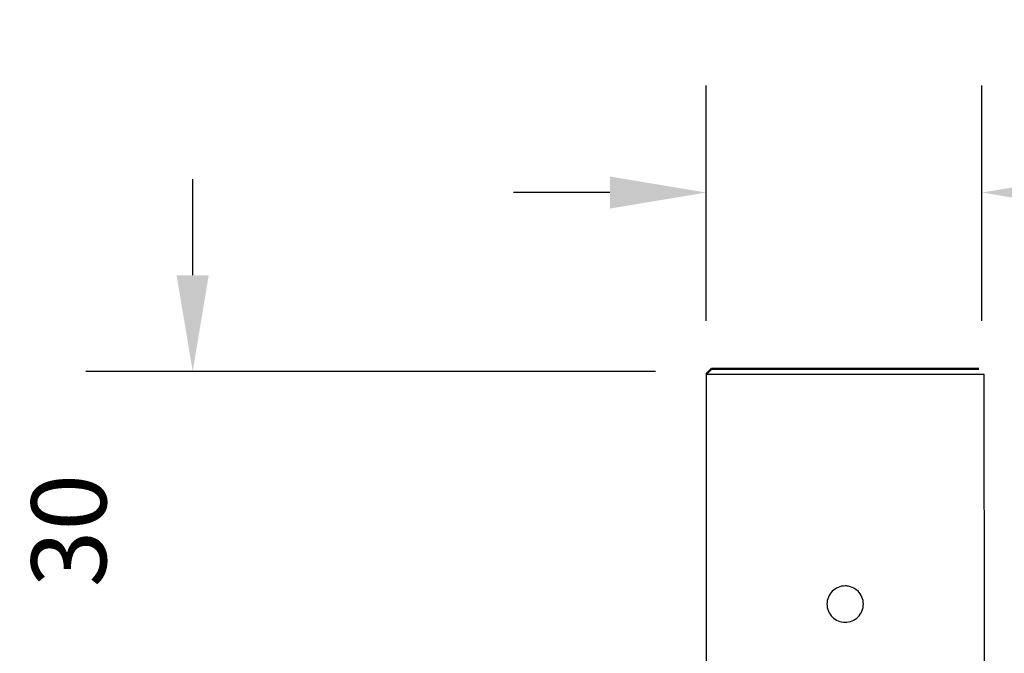
# Model space of a CAD drawing. Units: millimetres. Extents: x 66 to 244, y 22 to 379.
# Drawn here: x 66 to 158, y 236 to 296 of the extents above; entities that cross this region are included whole.
import ezdxf

# ---------------------------------------------------------------- set-up
doc = ezdxf.new("R2010")
doc.units = ezdxf.units.MM
doc.layers.add('Make2D$Visible$Curves', color=7, linetype='Continuous')
doc.layers.add('MANICOTTI', color=7, linetype='Continuous')
doc.layers.add('Make2D$Visible$SceneSilhouetteCurves', color=7, linetype='Continuous', lineweight=50)
doc.styles.add('Arial Normale', font='arial.ttf')
doc.dimstyles.new('Default', dxfattribs={"dimscale": 10, "dimtxt": 0.7, "dimasz": 0.9, "dimexe": 1, "dimexo": 0.5, "dimgap": 0.8, "dimtad": 1, "dimtoh": 1, "dimdec": 0, "dimzin": 1, "dimdsep": 46, "dimtxsty": 'Arial Normale', "dimcen": 1.8, "dimadec": 1, "dimazin": 1, "dimtfac": 1, "dimtdec": 4, "dimtix": 1, "dimtofl": 0, "dimtmove": 1, "dimatfit": 3, "dimfxl": 1, "dimtolj": 1, "dimtzin": 1, "dimarcsym": 0})

# ---------------------------------------------------------------- blocks, each defined once
blk = doc.blocks.new('*D5')
at = {"layer": 'Defpoints', "color": 0}
for p in [(130.77, 262.83), (82.529, 233.08), (131.02, 233.08)]:
    blk.add_point(p, dxfattribs=at)
at = {"layer": 'MANICOTTI', "color": 0, "lineweight": -2}
for p, q in [((82.529, 271.83), (82.529, 280.83)), ((125.77, 262.83), (72.529, 262.83)), ((126.02, 233.08), (72.529, 233.08)), ((82.529, 224.08), (82.529, 215.08))]:
    blk.add_line(p, q, dxfattribs=at)
at = {"layer": 'MANICOTTI', "color": 0}
for points in [[(81.029, 271.83), (84.029, 271.83), (82.529, 262.83)], [(84.029, 224.08), (81.029, 224.08), (82.529, 233.08)]]:
    blk.add_solid(points, dxfattribs=at)
at = {"layer": 'MANICOTTI', "color": 0, "insert": (70.955, 247.955), "char_height": 7, "attachment_point": 5, "rotation": 90, "style": 'Arial Normale'}
blk.add_mtext('\\A1;30', dxfattribs=at)
blk = doc.blocks.new('*D7')
at = {"layer": 'Defpoints', "color": 0}
for p in [(156.294, 279.569), (130.52, 262.58), (156.294, 262.58)]:
    blk.add_point(p, dxfattribs=at)
at = {"layer": 'MANICOTTI', "color": 0, "lineweight": -2}
for p, q in [((130.52, 267.58), (130.52, 289.569)), ((156.294, 267.58), (156.294, 289.569)), ((121.52, 279.569), (112.52, 279.569)), ((165.294, 279.569), (200.43, 279.569))]:
    blk.add_line(p, q, dxfattribs=at)
at = {"layer": 'MANICOTTI', "color": 0}
for points in [[(121.52, 278.069), (121.52, 281.069), (130.52, 279.569)], [(165.294, 281.069), (165.294, 278.069), (156.294, 279.569)]]:
    blk.add_solid(points, dxfattribs=at)
at = {"layer": 'MANICOTTI', "color": 0, "insert": (187.362, 291.142), "char_height": 7, "attachment_point": 5, "style": 'Arial Normale'}
blk.add_mtext('\\A1;26', dxfattribs=at)

msp = doc.modelspace()

# ---------------------------------------------------------------- linework, layer by layer
at = {"layer": 'Make2D$Visible$Curves', "color": 7, "lineweight": -3}
msp.add_line((130.52, 262.58), (156.499, 262.58), dxfattribs=at)
at = {"layer": 'Make2D$Visible$Curves', "color": 7}
msp.add_lwpolyline([(130.52, 262.58), (131.02, 263.08), (131.053, 263.08), (131.108, 263.08), (131.184, 263.08), (131.282, 263.08), (131.402, 263.08), (131.543, 263.08), (131.705, 263.08), (131.887, 263.08), (132.09, 263.08), (132.313, 263.08), (132.555, 263.08), (132.817, 263.08), (133.098, 263.08), (133.397, 263.08), (133.713, 263.08), (134.047, 263.08), (134.397, 263.08), (134.764, 263.08), (135.145, 263.08), (135.542, 263.08), (135.952, 263.08), (136.375, 263.08), (136.811, 263.08), (137.259, 263.08), (137.718, 263.08), (138.187, 263.08), (138.665, 263.08), (139.152, 263.08), (139.647, 263.08), (140.148, 263.08), (140.655, 263.08), (141.167, 263.08), (141.683, 263.08), (142.203, 263.08), (142.724, 263.08), (143.248, 263.08), (143.771, 263.08), (144.294, 263.08), (144.816, 263.08), (145.335, 263.08), (145.852, 263.08), (146.364, 263.08), (146.871, 263.08), (147.372, 263.08), (147.866, 263.08), (148.353, 263.08), (148.832, 263.08), (149.301, 263.08), (149.759, 263.08), (150.207, 263.08), (150.643, 263.08), (151.067, 263.08), (151.477, 263.08), (151.873, 263.08), (152.255, 263.08), (152.621, 263.08), (152.972, 263.08), (153.305, 263.08), (153.622, 263.08), (153.921, 263.08), (154.201, 263.08), (154.463, 263.08), (154.706, 263.08), (154.929, 263.08), (155.132, 263.08), (155.314, 263.08), (155.476, 263.08), (155.617, 263.08), (155.736, 263.08), (155.834, 263.08), (155.911, 263.08), (155.965, 263.08), (155.998, 263.08)], dxfattribs=at)
at = {"layer": 'Make2D$Visible$Curves', "color": 7, "lineweight": -3}
for points in [[(156.467, 262.58), (156.507, 237.205), (156.507, 235.393), (156.509, 233.58), (156.499, 233.58), (155.998, 233.08), (131.02, 233.08), (130.52, 233.58)], [(143.6, 242.778), (143.509, 242.78), (143.347, 242.772), (143.182, 242.748), (143.018, 242.708), (142.858, 242.651), (142.705, 242.578), (142.561, 242.491), (142.428, 242.391), (142.307, 242.283), (142.198, 242.162), (142.099, 242.029), (142.012, 241.885), (141.939, 241.731), (141.882, 241.571), (141.842, 241.407), (141.817, 241.243), (141.809, 241.08), (141.817, 240.918), (141.842, 240.753), (141.882, 240.589), (141.939, 240.43), (142.012, 240.276), (142.099, 240.132), (142.198, 239.999), (142.307, 239.878), (142.428, 239.769), (142.561, 239.67), (142.705, 239.583), (142.858, 239.51), (143.018, 239.453), (143.182, 239.413), (143.347, 239.388), (143.509, 239.38), (143.672, 239.388), (143.836, 239.413), (144, 239.453), (144.16, 239.51), (144.313, 239.583), (144.458, 239.67), (144.591, 239.769), (144.711, 239.878), (144.82, 239.999), (144.92, 240.132), (145.007, 240.276), (145.08, 240.43), (145.137, 240.589), (145.177, 240.753), (145.201, 240.918), (145.209, 241.08), (145.201, 241.243), (145.177, 241.407), (145.137, 241.571), (145.08, 241.731), (145.007, 241.885), (144.92, 242.029), (144.82, 242.162), (144.711, 242.283), (144.591, 242.391), (144.458, 242.491), (144.313, 242.578), (144.16, 242.651), (144, 242.708), (143.836, 242.748), (143.672, 242.772), (143.509, 242.78)]]:
    msp.add_lwpolyline(points, dxfattribs=at)
at = {"layer": 'Make2D$Visible$SceneSilhouetteCurves', "color": 7}
msp.add_lwpolyline([(130.52, 262.58), (131.02, 263.08), (131.053, 263.08), (131.108, 263.08), (131.184, 263.08), (131.282, 263.08), (131.402, 263.08), (131.543, 263.08), (131.705, 263.08), (131.887, 263.08), (132.09, 263.08), (132.313, 263.08), (132.555, 263.08), (132.817, 263.08), (133.098, 263.08), (133.397, 263.08), (133.713, 263.08), (134.047, 263.08), (134.397, 263.08), (134.764, 263.08), (135.145, 263.08), (135.542, 263.08), (135.952, 263.08), (136.375, 263.08), (136.811, 263.08), (137.259, 263.08), (137.718, 263.08), (138.187, 263.08), (138.665, 263.08), (139.152, 263.08), (139.647, 263.08), (140.148, 263.08), (140.655, 263.08), (141.167, 263.08), (141.683, 263.08), (142.203, 263.08), (142.724, 263.08), (143.248, 263.08), (143.771, 263.08), (144.294, 263.08), (144.816, 263.08), (145.335, 263.08), (145.852, 263.08), (146.364, 263.08), (146.871, 263.08), (147.372, 263.08), (147.866, 263.08), (148.353, 263.08), (148.832, 263.08), (149.301, 263.08), (149.759, 263.08), (150.207, 263.08), (150.643, 263.08), (151.067, 263.08), (151.477, 263.08), (151.873, 263.08), (152.255, 263.08), (152.621, 263.08), (152.972, 263.08), (153.305, 263.08), (153.622, 263.08), (153.921, 263.08), (154.201, 263.08), (154.463, 263.08), (154.706, 263.08), (154.929, 263.08), (155.132, 263.08), (155.314, 263.08), (155.476, 263.08), (155.617, 263.08), (155.736, 263.08), (155.834, 263.08), (155.911, 263.08), (155.965, 263.08), (155.998, 263.08)], dxfattribs=at)
at = {"layer": 'MANICOTTI'}
msp.add_line((130.52, 262.58), (130.52, 233.58), dxfattribs=at)

# ---------------------------------------------------------------- dimensions: what is measured, and where the dimension line sits
dim = msp.add_linear_dim(base=(156.294, 279.569), p1=(130.52, 262.58), p2=(156.294, 262.58), dimstyle='Default', override={"dimscale": 10, "dimtxt": 0.7, "dimasz": 0.9, "dimexe": 1, "dimexo": 0.5, "dimgap": 0.8, "dimtad": 1, "dimtih": 0, "dimtoh": 0, "dimdec": 0, "dimzin": 1, "dimtxsty": 'Arial Normale', "dimsah": 0, "dimcen": 1.8, "dimadec": 1, "dimazin": 1, "dimtix": 0, "dimtmove": 0, "dimtzin": 1}, dxfattribs=at)
dim.commit()
dim.dimension.update_dxf_attribs({"geometry": '*D7', "text_midpoint": (187.362, 291.142)})
dim = msp.add_linear_dim(base=(82.529, 233.08), p1=(130.77, 262.83), p2=(131.02, 233.08), angle=90, dimstyle='Default', override={"dimscale": 10, "dimtxt": 0.7, "dimasz": 0.9, "dimexe": 1, "dimexo": 0.5, "dimgap": 0.8, "dimtad": 1, "dimtih": 0, "dimtoh": 0, "dimdec": 0, "dimzin": 1, "dimtxsty": 'Arial Normale', "dimsah": 0, "dimcen": 1.8, "dimadec": 1, "dimazin": 1, "dimtix": 0, "dimtmove": 0, "dimtzin": 1}, dxfattribs=at)
dim.commit()
dim.dimension.update_dxf_attribs({"geometry": '*D5', "text_midpoint": (70.955, 247.955)})

doc.saveas('drawing.dxf')
